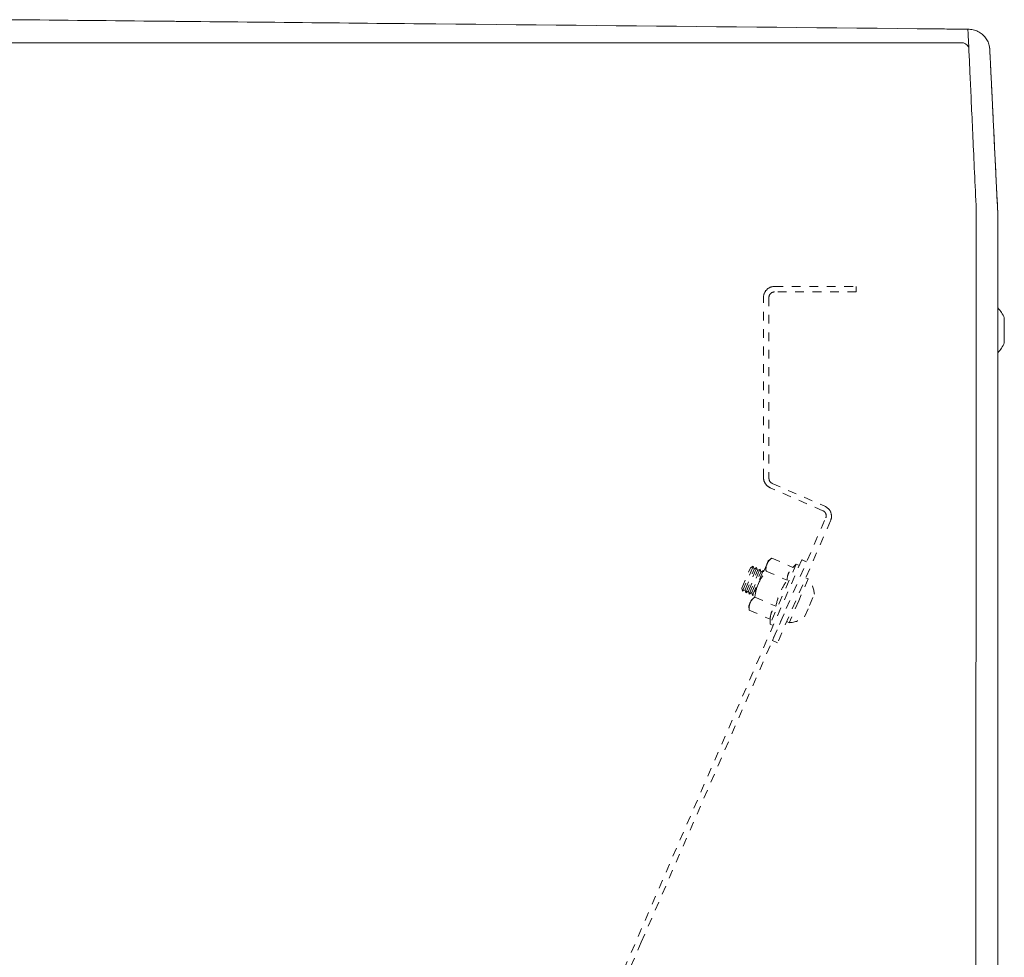
# Model space of a CAD drawing. Units: inches. Extents: x -59 to 363, y -535 to 202.
# Drawn here: x 308 to 319, y -107 to -96 of the extents above; entities that cross this region are included whole.
import ezdxf

# ---------------------------------------------------------------- set-up
doc = ezdxf.new("R2010")
doc.units = ezdxf.units.IN
doc.header["$MEASUREMENT"] = 0
doc.linetypes.add('DASHED', pattern=[0.2, 0.1, -0.1])
doc.layers.add('Unnamed [1]', color=7, linetype='Continuous', lineweight=0)

msp = doc.modelspace()

# ---------------------------------------------------------------- linework, layer by layer
at = {"layer": 'Unnamed [1]', "color": 178, "linetype": 'Continuous', "lineweight": 0}
for p, q in [((318.7912062, -96.0565368), (286.8101247, -96.0592397)), ((319.1130085, -96.1022819), (319.1113224, -96.0931953)), ((319.2829839, -99.490546), (319.2829839, -99.205846)), ((318.9565582, -134.5947249), (318.959305, -99.514725)), ((319.2093021, -99.5147566), (319.2093018, -99.5189842)), ((319.2093028, -99.538), (319.2093043, -99.5190199)), ((319.2093043, -99.5190199), (319.2093047, -99.5147571)), ((319.2829839, -99.490931), (319.2829839, -99.4905241))]:
    msp.add_line(p, q, dxfattribs=at)
at = {"layer": 'Unnamed [1]', "color": 178, "linetype": 'DASHED', "lineweight": 0}
for p, q in [((316.6503147, -98.8465317), (317.5878147, -98.8465317)), ((317.5878147, -98.8465317), (317.5878147, -98.9090317)), ((316.5253147, -101.0350063), (316.5253147, -98.9715317)), ((316.5878147, -98.9715317), (316.5878147, -101.0431846)), ((317.5878147, -98.9090317), (316.6503147, -98.9090317)), ((316.6253928, -101.1005009), (317.2286302, -101.362796)), ((317.2056802, -101.4127913), (316.600471, -101.1496388)), ((316.6269917, -102.9004239), (317.2380746, -101.4950293)), ((317.2934191, -101.5272721), (316.6853268, -102.9257887)), ((316.9637075, -101.9755599), (314.9906684, -106.5132393)), ((316.2835453, -102.3350859), (316.4083537, -102.0480461)), ((316.4083541, -102.0480465), (316.3779309, -102.06535)), ((316.4083541, -102.0480465), (316.3779309, -102.06535)), ((316.4083541, -102.0480465), (316.3779309, -102.06535)), ((316.416447, -102.0820965), (316.4083541, -102.0480465)), ((316.5653121, -102.0215853), (316.4682752, -102.2447547)), ((316.5803237, -101.9870608), (316.5653121, -102.0215853)), ((316.6191218, -101.956528), (316.5803235, -101.987061)), ((316.6191218, -101.956528), (316.5803235, -101.987061)), ((316.6191218, -101.956528), (316.5803235, -101.987061)), ((316.8993436, -102.0232731), (316.6002818, -102.7110682)), ((316.6191215, -101.9565282), (316.8603192, -102.0614039)), ((316.6191215, -101.9565282), (316.8603192, -102.0614039)), ((316.6191215, -101.9565282), (316.8603192, -102.0614039)), ((316.8993438, -102.0232739), (316.8603194, -102.0614056)), ((316.8993438, -102.0232739), (316.8603194, -102.0614056)), ((316.8993438, -102.0232739), (316.8603194, -102.0614056)), ((316.9360259, -102.0392231), (316.8993438, -102.0232739)), ((316.9360259, -102.0392231), (316.8993438, -102.0232739)), ((316.9360259, -102.0392231), (316.8993438, -102.0232739)), ((316.9637075, -101.9755599), (317.0181457, -101.9992304)), ((317.0187311, -101.9994849), (316.9667077, -101.9768645)), ((317.0187311, -101.9994849), (316.9667077, -101.9768645)), ((316.2754519, -102.3010347), (316.3779306, -102.0653498)), ((316.3139684, -102.3177822), (316.4164471, -102.0820972)), ((316.3220618, -102.3518333), (316.4468703, -102.0647935)), ((316.3524849, -102.3345296), (316.4549637, -102.0988447)), ((316.3605783, -102.3685808), (316.4853868, -102.081541)), ((316.3910014, -102.3512771), (316.4934802, -102.1155921)), ((316.3990948, -102.3853282), (316.5239033, -102.0982884)), ((316.4468701, -102.064793), (316.416447, -102.0820965)), ((316.4468701, -102.064793), (316.416447, -102.0820965)), ((316.4468701, -102.064793), (316.416447, -102.0820965)), ((316.454964, -102.098843), (316.4468701, -102.064793)), ((316.4853871, -102.0815396), (316.454964, -102.098843)), ((316.4853871, -102.0815396), (316.454964, -102.098843)), ((316.4853871, -102.0815396), (316.454964, -102.098843)), ((316.49348, -102.1155934), (316.4853871, -102.0815396)), ((316.5239032, -102.0982899), (316.49348, -102.1155934)), ((316.5239032, -102.0982899), (316.49348, -102.1155934)), ((316.5239032, -102.0982899), (316.49348, -102.1155934)), ((316.5267509, -102.110268), (316.5239032, -102.0982899)), ((316.5544303, -102.1053078), (316.795628, -102.2101836)), ((316.4682752, -102.2447547), (316.3712384, -102.4679241)), ((316.9009488, -102.2703823), (316.9000781, -102.2708782)), ((317.0373405, -102.1939557), (316.9282826, -102.4447716)), ((317.0089114, -102.1815953), (317.0373405, -102.1939549)), ((317.0089114, -102.1815953), (317.0373405, -102.1939549)), ((317.0089114, -102.1815953), (317.0373405, -102.1939549)), ((316.275452, -102.3010334), (316.2835448, -102.3350872)), ((316.275452, -102.3010334), (316.2835448, -102.3350872)), ((316.275452, -102.3010334), (316.2835448, -102.3350872)), ((316.2835448, -102.3350872), (316.313968, -102.3177838)), ((316.313968, -102.3177838), (316.3220618, -102.3518337)), ((316.313968, -102.3177838), (316.3220618, -102.3518337)), ((316.313968, -102.3177838), (316.3220618, -102.3518337)), ((316.3220618, -102.3518337), (316.352485, -102.3345303)), ((316.352485, -102.3345303), (316.3605779, -102.3685803)), ((316.352485, -102.3345303), (316.3605779, -102.3685803)), ((316.352485, -102.3345303), (316.3605779, -102.3685803)), ((316.3605779, -102.3685803), (316.391001, -102.3512768)), ((316.391001, -102.3512768), (316.3990949, -102.3853268)), ((316.391001, -102.3512768), (316.3990949, -102.3853268)), ((316.391001, -102.3512768), (316.3990949, -102.3853268)), ((316.3990949, -102.3853268), (316.4097999, -102.3792385)), ((317.0520858, -102.4986027), (317.1080701, -102.3698475)), ((316.3712384, -102.4679241), (316.3562267, -102.5024486)), ((316.4250478, -102.4028671), (316.6662455, -102.5077428)), ((316.9282826, -102.4447716), (316.8192248, -102.6955876)), ((316.9961014, -102.627358), (317.0520858, -102.4986027)), ((315.125715, -106.3531239), (316.7821104, -102.5436752)), ((316.3562268, -102.5024494), (316.3603567, -102.5516476)), ((316.3562268, -102.5024494), (316.3603567, -102.5516476)), ((316.3562268, -102.5024494), (316.3603567, -102.5516476)), ((316.3603566, -102.5516467), (316.6015543, -102.6565224)), ((316.6015542, -102.6565232), (316.600282, -102.7110676)), ((316.6015542, -102.6565232), (316.600282, -102.7110676)), ((316.6015542, -102.6565232), (316.600282, -102.7110676)), ((316.600282, -102.7110676), (316.6369641, -102.7270188)), ((316.8192247, -102.6955876), (316.7907956, -102.683226)), ((316.6853268, -102.9257887), (316.6269917, -102.9004239)), ((315.125715, -106.3531239), (314.9905454, -106.6639926)), ((314.925269, -106.6636475), (314.9906684, -106.5132393))]:
    msp.add_line(p, q, dxfattribs=at)
at = {"layer": 'Unnamed [1]', "color": 178, "linetype": 'Continuous', "lineweight": 0, "extrusion": (0, 0, -1)}
for points in [[(-309.5380625, -95.8089712), (-309.4295125, -95.8078888), (-309.3209656, -95.8068064), (-309.2124225, -95.8057242), (-309.1038842, -95.8046421), (-308.9953515, -95.8035602), (-308.8868251, -95.8024784), (-308.7783059, -95.8013969), (-308.6697948, -95.8003155), (-308.5612926, -95.7992345), (-308.4528001, -95.7981537), (-308.3443181, -95.7970732), (-308.2358475, -95.795993), (-308.1273891, -95.7949132), (-308.0189438, -95.7938338), (-307.9105123, -95.7927547)], [(-312.7733803, -95.8411172), (-312.7672353, -95.8410562), (-312.7610903, -95.8409952), (-312.7549453, -95.8409342), (-312.7488003, -95.8408732), (-312.7426554, -95.8408122), (-312.7365104, -95.8407512), (-312.7303654, -95.8406902), (-312.7242205, -95.8406292), (-312.7180755, -95.8405682), (-312.7119306, -95.8405072), (-312.7057856, -95.8404462), (-312.6996407, -95.8403852), (-312.6934957, -95.8403242), (-312.6873508, -95.8402632), (-312.6812059, -95.8402022), (-312.675061, -95.8401412), (-312.6689161, -95.8400802), (-312.6627712, -95.8400192), (-312.6566263, -95.8399582), (-312.6504814, -95.8398972), (-312.6443365, -95.8398362), (-312.6381916, -95.8397752), (-312.6320468, -95.8397142), (-312.6259019, -95.8396532)], [(-318.2845343, -95.8958548), (-318.0548529, -95.8935725), (-317.825174, -95.8912903), (-317.5954977, -95.8890082), (-317.3658245, -95.8867262), (-317.1361544, -95.8844444), (-316.9064879, -95.8821626), (-316.676825, -95.8798811), (-316.4471662, -95.8775996), (-316.2175116, -95.8753183), (-315.9878616, -95.8730371), (-315.7582163, -95.8707561), (-315.528576, -95.8684752), (-315.2989411, -95.8661945), (-315.0693117, -95.8639139), (-314.8396881, -95.8616334), (-314.6100706, -95.8593532), (-314.3804594, -95.8570731), (-314.1508549, -95.8547931), (-313.9212571, -95.8525134), (-313.6916665, -95.8502338), (-313.4620833, -95.8479543), (-313.2325076, -95.8456751), (-313.0029399, -95.843396), (-312.7733803, -95.8411172)], [(-318.8663654, -95.9016369), (-318.8421222, -95.901396), (-318.817879, -95.901155), (-318.7936359, -95.9009141), (-318.7693927, -95.9006732), (-318.7451496, -95.9004322), (-318.7209065, -95.9001913), (-318.6966635, -95.8999504), (-318.6724204, -95.8997095), (-318.6481774, -95.8994685), (-318.6239343, -95.8992276), (-318.5996913, -95.8989867), (-318.5754483, -95.8987458), (-318.5512054, -95.8985049), (-318.5269624, -95.8982639), (-318.5027195, -95.898023), (-318.4784766, -95.8977821), (-318.4542338, -95.8975412), (-318.4299909, -95.8973003), (-318.4057481, -95.8970594), (-318.3815053, -95.8968185), (-318.3572625, -95.8965776), (-318.3330197, -95.8963367), (-318.308777, -95.8960958), (-318.2845343, -95.8958548)], [(-318.8663654, -95.9016369), (-318.8817148, -95.902016), (-318.8968263, -95.9032756), (-318.9116722, -95.9053903), (-318.9262248, -95.9083347), (-318.9404564, -95.9120835), (-318.9543393, -95.9166111), (-318.9678457, -95.9218923), (-318.9809481, -95.9279016), (-318.9936187, -95.9346136), (-319.0058297, -95.942003), (-319.0175535, -95.9500443), (-319.0287624, -95.9587121), (-319.0394286, -95.9679811), (-319.0495246, -95.9778257), (-319.0590224, -95.9882207), (-319.0678946, -95.9991407), (-319.0761133, -96.0105602), (-319.0836508, -96.0224538), (-319.0904795, -96.0347961), (-319.0965717, -96.0475618), (-319.1018996, -96.0607255), (-319.1064355, -96.0742617), (-319.1101517, -96.088145), (-319.1130206, -96.10235)]]:
    msp.add_lwpolyline(points, dxfattribs=at)
at = {"layer": 'Unnamed [1]', "color": 178, "linetype": 'Continuous', "lineweight": 0}
for points in [[(310.0631916, -95.8142051), (310.041309, -95.8139872), (310.0194266, -95.8137692), (309.9975443, -95.8135512), (309.9756623, -95.8133332), (309.9537804, -95.8131152), (309.9318987, -95.8128972), (309.9100172, -95.8126792), (309.8881359, -95.8124611), (309.8662548, -95.8122431), (309.8443739, -95.812025), (309.8224932, -95.8118069), (309.8006127, -95.8115888), (309.7787323, -95.8113707), (309.7568522, -95.8111526), (309.7349723, -95.8109345), (309.7130926, -95.8107164), (309.6912131, -95.8104983), (309.6693338, -95.8102802), (309.6474547, -95.810062), (309.6255758, -95.8098439), (309.6036972, -95.8096257), (309.5818187, -95.8094076), (309.5599405, -95.8091894), (309.5380625, -95.8089712)], [(310.0797936, -95.8143705), (310.0791018, -95.8143636), (310.0784101, -95.8143567), (310.0777183, -95.8143498), (310.0770266, -95.8143429), (310.0763348, -95.814336), (310.0756431, -95.8143291), (310.0749513, -95.8143222), (310.0742596, -95.8143153), (310.0735678, -95.8143085), (310.0728761, -95.8143016), (310.0721843, -95.8142947), (310.0714926, -95.8142878), (310.0708009, -95.8142809), (310.0701091, -95.814274), (310.0694174, -95.8142671), (310.0687256, -95.8142602), (310.0680339, -95.8142533), (310.0673421, -95.8142464), (310.0666504, -95.8142396), (310.0659586, -95.8142327), (310.0652669, -95.8142258), (310.0645751, -95.8142189), (310.0638834, -95.814212), (310.0631916, -95.8142051)], [(312.6259019, -95.8396532), (312.5197893, -95.8385999), (312.4136783, -95.8375469), (312.3075688, -95.836494), (312.2014609, -95.8354412), (312.0953548, -95.8343885), (311.9892506, -95.8333359), (311.8831483, -95.8322834), (311.777048, -95.8312308), (311.6709499, -95.8301783), (311.5648539, -95.8291257), (311.4587603, -95.8280731), (311.352669, -95.8270204), (311.2465803, -95.8259675), (311.1404941, -95.8249145), (311.0344105, -95.8238614), (310.9283298, -95.822808), (310.8222518, -95.8217544), (310.7161768, -95.8207005), (310.6101049, -95.8196464), (310.504036, -95.818592), (310.3979704, -95.8175372), (310.291908, -95.816482), (310.1858491, -95.8154264), (310.0797936, -95.8143705)], [(318.959305, -99.514725), (318.9593118, -99.4534828), (318.9593221, -99.3922895), (318.9593351, -99.3311579), (318.95935, -99.2701007), (318.959366, -99.2091306), (318.9593823, -99.1482603), (318.9593982, -99.0875026), (318.9594129, -99.0268701), (318.9594255, -98.9663756), (318.9594353, -98.9060318), (318.9594414, -98.8458513), (318.9594432, -98.785847), (318.9594397, -98.7260315), (318.9594303, -98.6664176), (318.9594141, -98.6070179), (318.9593904, -98.5478452), (318.9593583, -98.4889122), (318.959317, -98.4302315), (318.9592659, -98.371816), (318.959204, -98.3136783), (318.9591355, -98.2558329), (318.9590841, -98.1983017), (318.9590785, -98.1411082), (318.9591474, -98.0842761), (318.9593192, -98.0278289), (318.9594938, -97.9717906), (318.9590551, -97.9161866), (318.9572968, -97.861042), (318.9544021, -97.8063626), (318.951444, -97.7521349), (318.9488648, -97.69837), (318.9463598, -97.6450961), (318.9439198, -97.5923244), (318.9415356, -97.5400661), (318.9391981, -97.4883325), (318.9368979, -97.4371348), (318.934626, -97.3864841), (318.9323732, -97.3363919), (318.9301302, -97.2868693), (318.927888, -97.2379274), (318.9256596, -97.189617), (318.9234644, -97.1419856), (318.9213027, -97.0950398), (318.9191745, -97.0487864), (318.9170801, -97.0032322), (318.9150197, -96.9583839), (318.9129933, -96.9142482), (318.9110012, -96.8708318), (318.9090436, -96.8281416), (318.9071205, -96.7861842), (318.9052323, -96.7449664), (318.9033789, -96.7044948), (318.9015608, -96.6647763), (318.8997778, -96.6258176), (318.8980304, -96.5876254), (318.8963186, -96.5502065), (318.8946426, -96.5135675), (318.8930025, -96.4777152), (318.8913986, -96.4426564), (318.889831, -96.4083978), (318.8882999, -96.3749461), (318.8868054, -96.342308), (318.8853477, -96.3104903), (318.883927, -96.2794998), (318.8825435, -96.2493431), (318.8811974, -96.2200271), (318.8798887, -96.1915583), (318.8786176, -96.1639437), (318.8773845, -96.1371898), (318.8761893, -96.1113035), (318.8750323, -96.0862915), (318.8739137, -96.0621604), (318.8728335, -96.0389172), (318.8717921, -96.0165684), (318.8707895, -95.9951208), (318.8698259, -95.9745812), (318.8689016, -95.9549562), (318.8680166, -95.9362527), (318.8671711, -95.9184774), (318.8663654, -95.9016369)], [(319.1130206, -96.10235), (319.1132064, -96.1034612), (319.1133869, -96.104574), (319.1135621, -96.1056887), (319.1137321, -96.106805), (319.1138968, -96.1079231), (319.1140562, -96.1090429), (319.1142103, -96.1101644), (319.114359, -96.1112876), (319.1145025, -96.1124125), (319.1146405, -96.113539), (319.1147732, -96.1146672), (319.1149006, -96.115797), (319.1150226, -96.1169285), (319.1151391, -96.1180616), (319.1152503, -96.1191963), (319.115356, -96.1203325), (319.1154563, -96.1214704), (319.1155511, -96.1226099), (319.1156405, -96.1237509), (319.1157244, -96.1248934), (319.1158028, -96.1260375), (319.1158757, -96.1271831), (319.1159431, -96.1283302), (319.1160049, -96.1294789)], [(319.1160011, -96.1294044), (319.1166288, -96.1417012), (319.1172636, -96.1541558), (319.1179094, -96.1668521), (319.1185702, -96.1798741), (319.1192496, -96.1933056), (319.1199516, -96.2072304), (319.1206801, -96.2217325), (319.1214376, -96.2368671), (319.122219, -96.2525135), (319.1230229, -96.2686438), (319.1238495, -96.2852554), (319.1246985, -96.3023455), (319.1255699, -96.3199115), (319.1264635, -96.3379506), (319.1273793, -96.3564601), (319.1283172, -96.3754373), (319.1292771, -96.3948795), (319.1302589, -96.4147839), (319.1312625, -96.4351479), (319.1322878, -96.4559688), (319.1333346, -96.4772436), (319.134403, -96.498969), (319.1354927, -96.5211416), (319.1366037, -96.5437577), (319.1377358, -96.5668139), (319.1388889, -96.5903067), (319.1400628, -96.6142325), (319.1412576, -96.6385879), (319.1424729, -96.6633693), (319.1437088, -96.6885732), (319.144965, -96.7141962), (319.1462416, -96.7402346), (319.1475382, -96.766685), (319.1488549, -96.7935439), (319.1501916, -96.8208078), (319.151548, -96.8484731), (319.152924, -96.8765364), (319.1543196, -96.9049941), (319.1557346, -96.9338427), (319.157169, -96.9630787), (319.1586224, -96.9926983), (319.1600947, -97.0226962), (319.1615854, -97.0530669), (319.1630942, -97.0838048), (319.1646208, -97.1149043), (319.1661647, -97.1463599), (319.1677256, -97.1781661), (319.1693032, -97.2103172), (319.1708971, -97.2428077), (319.1725069, -97.275632), (319.1741322, -97.3087846), (319.1757728, -97.34226), (319.1774282, -97.3760524), (319.1790981, -97.4101565), (319.1807821, -97.4445666), (319.1824799, -97.4792772), (319.1841911, -97.5142827), (319.1859153, -97.5495775), (319.1876521, -97.5851561), (319.1894013, -97.6210129), (319.1912217, -97.6571711), (319.1931454, -97.6936516), (319.1951322, -97.7304454), (319.1971417, -97.7675435), (319.1991338, -97.8049371), (319.201068, -97.8426172), (319.2029042, -97.8805748), (319.2046019, -97.918801), (319.206121, -97.9572868), (319.2074211, -97.9960233), (319.2084718, -98.0349987), (319.2092823, -98.07419), (319.2098714, -98.1135714), (319.2102582, -98.1531171), (319.2104616, -98.1928014), (319.2105007, -98.2325983), (319.2103943, -98.2724822), (319.2101615, -98.3124272), (319.2098213, -98.3524075), (319.2093925, -98.3923973)], [(319.1160049, -96.1294789), (319.1166757, -96.1425583), (319.1173742, -96.1562484), (319.1181005, -96.1705456), (319.1188543, -96.185446), (319.1196357, -96.2009459), (319.1204444, -96.2170417), (319.1212804, -96.2337295), (319.1221436, -96.2510056), (319.1230339, -96.2688664), (319.1239512, -96.287308), (319.1248953, -96.3063267), (319.1258662, -96.3259188), (319.1268637, -96.3460806), (319.1278878, -96.3668083), (319.1289384, -96.3880982), (319.1300153, -96.4099466), (319.1311184, -96.4323496), (319.1322477, -96.4553036), (319.133403, -96.4788049), (319.1345842, -96.5028497), (319.1357913, -96.5274343), (319.1370241, -96.5525549), (319.1382824, -96.5782078), (319.1395663, -96.6043893), (319.1408756, -96.6310956), (319.1422102, -96.6583231), (319.14357, -96.6860679), (319.1449549, -96.7143263), (319.1463648, -96.7430946), (319.1477995, -96.7723691), (319.1492591, -96.802146), (319.1507433, -96.8324216), (319.1522521, -96.8631921), (319.1537853, -96.8944539), (319.1553429, -96.9262032), (319.1569247, -96.9584362), (319.1585307, -96.9911492), (319.1601608, -97.0243385), (319.1618147, -97.0580004), (319.1634926, -97.092131), (319.1651941, -97.1267268), (319.1669193, -97.1617839), (319.168668, -97.1972986), (319.1704401, -97.2332671), (319.1722355, -97.2696858), (319.1740473, -97.3065365), (319.1758697, -97.3437991), (319.1777046, -97.3814673), (319.1795537, -97.4195345), (319.1814188, -97.4579943), (319.1833019, -97.4968402), (319.1852046, -97.5360658), (319.1871287, -97.5756647), (319.1890762, -97.6156303), (319.1910488, -97.6559561), (319.1930482, -97.6966358), (319.1950764, -97.7376629), (319.197135, -97.7790309), (319.199256, -97.8207544), (319.2015494, -97.8629483), (319.2038635, -97.9056148), (319.2060088, -97.9487343), (319.2077955, -97.9922873), (319.2090341, -98.0362541), (319.2095349, -98.0806153), (319.2094183, -98.1251844), (319.2093398, -98.1695938), (319.2093145, -98.2139222), (319.2093247, -98.2582683), (319.2093529, -98.3027305), (319.2093813, -98.3474073), (319.2093923, -98.3923973)], [(319.2094244, -97.9147446), (319.2094244, -97.9147387), (319.2094244, -97.9147221), (319.2094244, -97.9146965), (319.2094245, -97.9146633), (319.2094245, -97.9146242), (319.2094245, -97.9145809), (319.2094246, -97.914535), (319.2094246, -97.914488), (319.2094246, -97.9144416), (319.2094247, -97.9143974), (319.2094247, -97.914357), (319.2094247, -97.9143221), (319.2094248, -97.9142941), (319.2094248, -97.9142748), (319.2094248, -97.9142658), (319.2094248, -97.9142686), (319.2094249, -97.9142849), (319.2094249, -97.9143163), (319.2094249, -97.9143645), (319.2094249, -97.9144309), (319.209425, -97.9145173), (319.209425, -97.9146252), (319.209425, -97.9147563), (319.209425, -97.9149121)], [(319.2093923, -98.3923973), (319.2093888, -98.4376683), (319.2093853, -98.4831183), (319.2093817, -98.5287404), (319.2093781, -98.5745281), (319.2093746, -98.6204746), (319.209371, -98.6665733), (319.2093674, -98.7128175), (319.2093637, -98.7592005), (319.2093601, -98.8057156), (319.2093565, -98.8523562), (319.2093528, -98.8991156), (319.2093492, -98.945987), (319.2093455, -98.9929639), (319.2093418, -99.0400395), (319.2093381, -99.0872072), (319.2093344, -99.1344603), (319.2093307, -99.181792), (319.209327, -99.2291958), (319.2093233, -99.276665), (319.2093196, -99.3241928), (319.2093159, -99.3717726), (319.2093121, -99.4193977), (319.2093084, -99.4670614), (319.2093047, -99.5147571)], [(319.2072442, -125.8290199), (319.2073587, -124.3673532), (319.2074731, -122.9056865), (319.2075876, -121.4440199), (319.207702, -119.9823532), (319.2078165, -118.5206865), (319.2079309, -117.0590199), (319.2080454, -115.5973532), (319.2081598, -114.1356866), (319.2082743, -112.6740199), (319.2083887, -111.2123532), (319.2085032, -109.7506866), (319.2086176, -108.2890199), (319.2087321, -106.8273532), (319.2088465, -105.3656866), (319.208961, -103.9040199), (319.2090754, -102.4423533), (319.2091899, -100.9806866), (319.2093043, -99.5190199)]]:
    msp.add_lwpolyline(points, dxfattribs=at)
for centre, radius, start, end in [((318.7930585, -96.1519265), 0.0954076, 31.78734217, 91.11242479), ((318.9391015, -99.348196), 0.3721809, 22.48694424, 43.4406304), ((318.9391015, -99.348196), 0.3721809, 22.48694424, 43.4406304), ((318.9391015, -99.348196), 0.3721809, 316.54641031, 337.51295407)]:
    msp.add_arc(centre, radius, start, end, dxfattribs=at)
at = {"layer": 'Unnamed [1]', "color": 178, "linetype": 'DASHED', "lineweight": 0}
for centre, radius, start, end in [((316.6503147, -98.9715317), 0.125, 135, 180), ((316.6503147, -98.9715317), 0.125, 90, 135), ((316.6503147, -98.9715317), 0.0625, 135, 180), ((316.6503147, -98.9715317), 0.0625, 90, 135), ((316.6503147, -101.0350063), 0.125, 180, 213.25), ((316.6503147, -101.0350063), 0.125, 213.25, 246.5), ((316.6503147, -101.0431846), 0.0625, 180, 213.25), ((316.6503147, -101.0431846), 0.0625, 213.25, 246.5), ((317.1787866, -101.4774285), 0.125, 21.5, 66.5), ((317.1807584, -101.4701075), 0.0625, 21.5, 66.5), ((317.1807584, -101.4701075), 0.0625, 336.5, 21.5), ((317.1787866, -101.4774285), 0.125, 336.5, 21.5), ((316.8030697, -102.3903275), 0.3056873, 3.84163913, 39.97071955), ((316.8030697, -102.3903275), 0.3056873, 273.0293821, 309.15856203)]:
    msp.add_arc(centre, radius, start, end, dxfattribs=at)
for points in [[(316.5544303, -102.1053078), (316.5518093, -102.0740851), (316.553986, -102.0476335), (316.5653121, -102.0215853)], [(316.5649596, -102.0224034), (316.565076, -102.0221306), (316.5651935, -102.0218579), (316.5653121, -102.0215853)], [(316.5653121, -102.0215853), (316.5766382, -101.995537), (316.5944991, -101.9759052), (316.6191215, -101.9565282)], [(316.4682752, -102.2447547), (316.4909274, -102.1926582), (316.5188072, -102.1499847), (316.5544303, -102.1053078)], [(316.795628, -102.2101836), (316.7964143, -102.1764795), (316.8071588, -102.1267432), (316.8362058, -102.0849651), (316.8603192, -102.0614039)], [(316.4250478, -102.4028671), (316.4334276, -102.3463444), (316.445623, -102.2968512), (316.4682752, -102.2447547)], [(316.6662455, -102.5077428), (316.6794817, -102.4454061), (316.7101219, -102.3499126), (316.7590648, -102.2623774), (316.795628, -102.2101836)], [(316.3603566, -102.5516467), (316.3577357, -102.5204239), (316.3599123, -102.4939724), (316.3712384, -102.4679241)], [(316.370886, -102.4687423), (316.3710024, -102.4684695), (316.3711198, -102.4681968), (316.3712384, -102.4679241)], [(316.3712384, -102.4679241), (316.3825645, -102.4418759), (316.4004255, -102.4222441), (316.4250478, -102.4028671)], [(316.3712384, -102.4679241), (316.371357, -102.4676515), (316.3714763, -102.4673796), (316.3715964, -102.4671084)], [(316.3712384, -102.4679241), (316.3713, -102.4677824), (316.3713618, -102.467641), (316.3714239, -102.4674997)], [(316.3603566, -102.5516467), (316.3599499, -102.5468019), (316.3596735, -102.5420714), (316.3595327, -102.5374387)], [(316.3603566, -102.5516467), (316.3599569, -102.546885), (316.359683, -102.5422337), (316.3595401, -102.5376771)], [(316.6015543, -102.6565224), (316.6023406, -102.6228183), (316.6130851, -102.5730821), (316.6421322, -102.531304), (316.6662455, -102.5077428)]]:
    msp.add_open_spline(points, degree=3, dxfattribs=at)

doc.saveas('drawing.dxf')
